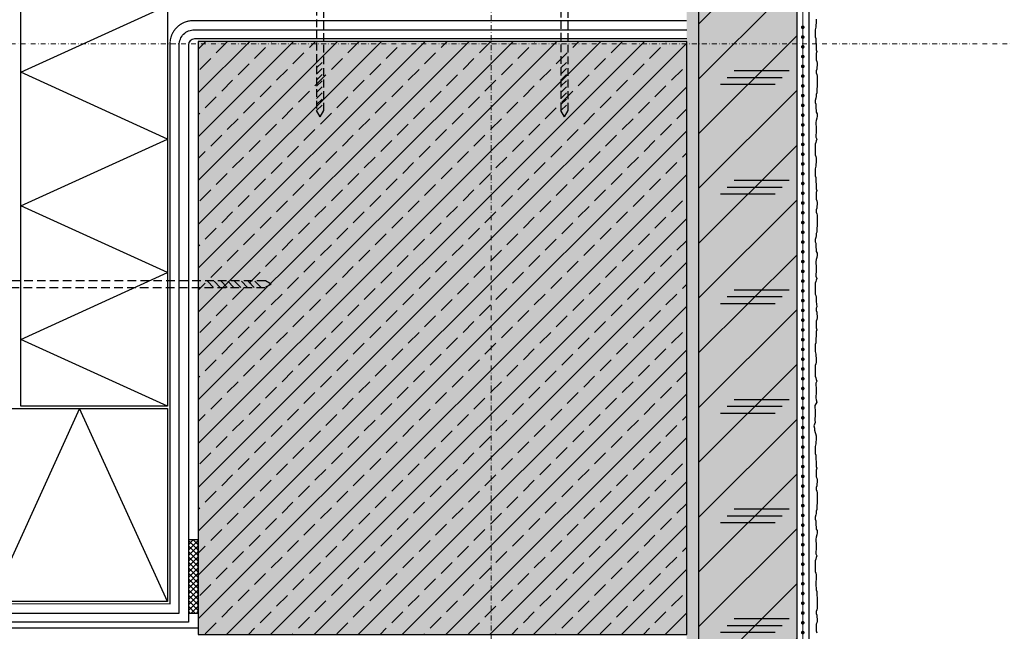
# Model space of a CAD drawing. Units: millimetres. Extents: x -301 to 4112, y -11579 to 1465.
# Drawn here: x 412 to 815, y 497 to 748 of the extents above; entities that cross this region are included whole.
import ezdxf
from ezdxf.enums import TextEntityAlignment as Align

# ---------------------------------------------------------------- set-up
doc = ezdxf.new("R2010")
doc.units = ezdxf.units.MM
doc.header["$LTSCALE"] = 0.1
for name, pattern in [('AUSGEZOGEN', [0]), ('OBERFLÄCHE', [25.5, 12, -3, 0.5, -3, 0.5, -3, 0.5, -3]), ('STEEL', [8, 4, -2, 0, -2]), ('VERDECKT2', [4.7624999999999975, 3.174999999999998, -1.587499999999999])]:
    doc.linetypes.add(name, pattern=pattern)
doc.layers.get('0').update_dxf_attribs({"linetype": 'CONTINUOUS'})
doc.layers.add('Achse', color=4, linetype='STEEL', lineweight=18, plot=False)
for name, color, linetype in [('Armierung', 6, 'CONTINUOUS'), ('AUSGLEICHSLAGE', 8, 'ZICKZACK'), ('DAMPFSPERRE', 8, 'CONTINUOUS'), ('Putz', 6, 'CONTINUOUS'), ('Rohbau', 4, 'CONTINUOUS'), ('SARNAFIL_TG', 5, 'CONTINUOUS'), ('SCHRAFFUR', 7, 'CONTINUOUS'), ('SICHTBARE', 7, 'CONTINUOUS'), ('SONSTIGES', 4, 'CONTINUOUS'), ('ZUSATZ', 1, 'OBERFLÄCHE')]:
    doc.layers.add(name, color=color, linetype=linetype)
doc.layers.add('Rahmen', color=251, linetype='CONTINUOUS', lineweight=18, true_color=0x646668)
doc.styles.add('ARIAL', font='arial.ttf')
doc.linetypes.add('Punktlinie2', pattern='A,9,[211,cad-lib.shx,S=0.1,R=0,X=0,Y=0],12', length=21)
doc.linetypes.add('ZICKZACK', pattern='A,0.0001,-0.2,[131,ltypeshp.shx,S=0.2,R=0,X=-0.2,Y=0],-0.4,[131,ltypeshp.shx,S=0.2,R=180,X=0.2,Y=0],-0.2', length=0.8001000000000001)

# ---------------------------------------------------------------- blocks, each defined once
blk = doc.blocks.new('Zeichenrahmen M 1-5')
at = {"layer": 'Achse', "ltscale": 5}
for points in [[(604.9997300000131, 1305.000159999996), (604.9997300000131, 150)], [(150.0000000000182, 727.5000799999979), (1059.99946000001, 727.5000799999979)]]:
    blk.add_lwpolyline(points, dxfattribs=at)
at = {"layer": 'Rahmen', "color": 0, "style": 'ARIAL'}
blk.add_attdef('SCHNITTRICHTUNG', text='', height=50, dxfattribs=at).set_placement((604.9997300000131, 1355.000159999996), align=Align.BOTTOM_CENTER)
blk.add_attdef('WANDBESCHREIBUNG', text='', height=50, rotation=90, dxfattribs=at).set_placement((100.0000000000027, 727.5000799999979), align=Align.BOTTOM_CENTER)
blk.add_attdef('DETAILBESCHREIBUNG', text='', height=50, dxfattribs=at).set_placement((604.9997300000133, 100), align=Align.TOP_CENTER)
blk = doc.blocks.new('*U23')
at = {"layer": 'Armierung', "const_width": 0.7}
for points in [[(327.6, -1.137e-13, 1), (328.4, -1.137e-13, 1)], [(331.6, -1.137e-13, 1), (332.4, -1.137e-13, 1)], [(335.6, -1.137e-13, 1), (336.4, -1.137e-13, 1)], [(339.6, -1.137e-13, 1), (340.4, -1.137e-13, 1)], [(343.6, -1.137e-13, 1), (344.4, -1.137e-13, 1)], [(347.6, -1.137e-13, 1), (348.4, -1.137e-13, 1)], [(351.6, -1.137e-13, 1), (352.4, -1.137e-13, 1)], [(355.6, -1.137e-13, 1), (356.4, -1.137e-13, 1)], [(359.6, -1.137e-13, 1), (360.4, -1.137e-13, 1)], [(363.6, -1.137e-13, 1), (364.4, -1.137e-13, 1)], [(367.6, -1.137e-13, 1), (368.4, -1.137e-13, 1)], [(371.6, -1.137e-13, 1), (372.4, -1.137e-13, 1)], [(375.6, -1.137e-13, 1), (376.4, -1.137e-13, 1)], [(379.6, -1.137e-13, 1), (380.4, -1.137e-13, 1)], [(383.6, -1.137e-13, 1), (384.4, -1.137e-13, 1)], [(387.6, -1.137e-13, 1), (388.4, -1.137e-13, 1)], [(391.6, -1.137e-13, 1), (392.4, -1.137e-13, 1)], [(395.6, -1.137e-13, 1), (396.4, -1.137e-13, 1)], [(399.6, -1.137e-13, 1), (400.3999999999999, -1.137e-13, 1)], [(403.6, -1.137e-13, 1), (404.3999999999999, -1.137e-13, 1)], [(407.6, -1.137e-13, 1), (408.3999999999999, -1.137e-13, 1)], [(411.6, -1.137e-13, 1), (412.3999999999999, -1.137e-13, 1)], [(415.6, -1.137e-13, 1), (416.3999999999999, -1.137e-13, 1)], [(419.6, -1.137e-13, 1), (420.3999999999999, -1.137e-13, 1)], [(423.6, -1.137e-13, 1), (424.3999999999999, -1.137e-13, 1)], [(427.6, -1.137e-13, 1), (428.3999999999999, -1.137e-13, 1)], [(431.6, -1.137e-13, 1), (432.3999999999999, -1.137e-13, 1)], [(435.6, -1.137e-13, 1), (436.3999999999999, -1.137e-13, 1)], [(439.5999999999999, -1.137e-13, 1), (440.3999999999999, -1.137e-13, 1)], [(443.5999999999999, -1.137e-13, 1), (444.3999999999999, -1.137e-13, 1)], [(447.5999999999999, -1.137e-13, 1), (448.3999999999999, -1.137e-13, 1)], [(451.6, -1.137e-13, 1), (452.4, -1.137e-13, 1)], [(455.6, -1.137e-13, 1), (456.4, -1.137e-13, 1)], [(459.6, -1.137e-13, 1), (460.4, -1.137e-13, 1)], [(463.6, -1.137e-13, 1), (464.4, -1.137e-13, 1)], [(467.6, -1.137e-13, 1), (468.4, -1.137e-13, 1)], [(471.6, -1.137e-13, 1), (472.4, -1.137e-13, 1)], [(475.6, -1.137e-13, 1), (476.4, -1.137e-13, 1)], [(479.6, -1.137e-13, 1), (480.4, -1.137e-13, 1)], [(483.6, -1.137e-13, 1), (484.4, -1.137e-13, 1)], [(487.6, -1.137e-13, 1), (488.3999999999999, -1.137e-13, 1)], [(491.6, -1.137e-13, 1), (492.3999999999999, -1.137e-13, 1)], [(495.6, -1.137e-13, 1), (496.3999999999999, -1.137e-13, 1)], [(499.6, -1.137e-13, 1), (500.3999999999999, -1.137e-13, 1)], [(503.6, -1.137e-13, 1), (504.3999999999999, -1.137e-13, 1)], [(507.6, -1.137e-13, 1), (508.3999999999999, -1.137e-13, 1)], [(511.6, -1.137e-13, 1), (512.3999999999999, -1.137e-13, 1)], [(515.6, -1.137e-13, 1), (516.3999999999999, -1.137e-13, 1)], [(519.6, -1.137e-13, 1), (520.3999999999999, -1.137e-13, 1)], [(523.6, -1.137e-13, 1), (524.3999999999999, -1.137e-13, 1)], [(527.6, -1.137e-13, 1), (528.3999999999999, -1.137e-13, 1)], [(531.6, -1.137e-13, 1), (532.3999999999999, -1.137e-13, 1)], [(535.6, -1.137e-13, 1), (536.3999999999999, -1.137e-13, 1)], [(539.5999999999999, -1.137e-13, 1), (540.3999999999999, -1.137e-13, 1)], [(543.5999999999999, -1.137e-13, 1), (544.3999999999999, -1.137e-13, 1)], [(547.5999999999999, -1.137e-13, 1), (548.3999999999999, -1.137e-13, 1)], [(551.6, -1.137e-13, 1), (552.4, -1.137e-13, 1)], [(555.6, -1.137e-13, 1), (556.4, -1.137e-13, 1)], [(559.6, -1.137e-13, 1), (560.4, -1.137e-13, 1)], [(563.6, -1.137e-13, 1), (564.4, -1.137e-13, 1)], [(567.6, -1.137e-13, 1), (568.4, -1.137e-13, 1)], [(571.6, -1.137e-13, 1), (572.4, -1.137e-13, 1)], [(575.6, -1.137e-13, 1), (576.4, -1.137e-13, 1)]]:
    blk.add_lwpolyline(points, format="xyb", close=True, dxfattribs=at)
at = {"layer": 'Armierung', "linetype": 'ByBlock', "lineweight": 0}
blk.add_lwpolyline([(1e-16, -1.137e-13), (652, -1.137e-13)], dxfattribs=at)
blk = doc.blocks.new('*U27')
at = {"color": 0}
for p, q in [((0, 2.149999999999948), (0, -2.149999999999948)), ((0.3000000000000114, 0.649999999999949), (0.3000000000000114, 2.149999999999948)), ((0.3999999999999772, 1.62084973778704), (0.3999999999999772, 1.95000000000013)), ((0.2999999999999545, -0.649999999999949), (0.3000000000000114, 0.649999999999949)), ((0.3000000000000114, 0.649999999999949), (0.8000000000000113, 0.649999999999949)), ((0.8000000000000113, 0.3250000000001307), (0.3000000000000114, 0.3250000000001307)), ((0.8000000000000113, 0.649999999999949), (0.7999999999999546, -0.649999999999949)), ((0.7999999999999546, -0.3249999999999034), (0.2999999999999545, -0.3249999999999034)), ((0.2999999999999545, -0.649999999999949), (0.2999999999999545, -2.149999999999948)), ((0.7999999999999546, -0.649999999999949), (0.2999999999999545, -0.649999999999949)), ((0.3999999999999772, -1.62084973778704), (0.3999999999999772, -1.949999999999903))]:
    blk.add_line(p, q, dxfattribs=at)
at = {"color": 0, "linetype": 'VERDECKT2', "ltscale": 2}
for p, q in [((-20.13313918992563, 2.87e-14), (-19.71744699610895, 0.239999999999981)), ((-20.13313918992563, 2.87e-14), (-19.71744699610904, -0.2399999999998667)), ((0, 0.2400000000000944), (-19.71744699610895, 0.239999999999981)), ((-19.39683723972155, 0.2400000000000947), (-18.91683723972156, -0.2399999999998667)), ((-18.89683723972155, 0.2400000000000947), (-18.41683723972162, -0.2399999999998667)), ((-18.39683723972155, 0.2400000000000947), (-17.91683723972156, -0.2399999999998667)), ((-17.89683723972155, 0.2400000000000947), (-17.41683723972156, -0.2399999999998667)), ((-17.39683723972155, 0.2400000000000947), (-16.91683723972156, -0.2399999999998667)), ((-16.89683723972155, 0.2400000000000947), (-16.41683723972156, -0.2399999999998667)), ((-16.39683723972155, 0.2400000000000947), (-15.91683723972156, -0.2399999999998667)), ((-15.89683723972155, 0.2400000000000947), (-15.41683723972156, -0.2399999999998667)), ((-19.71744699610904, -0.2399999999998667), (0, -0.239999999999867))]:
    blk.add_line(p, q, dxfattribs=at)
at = {"color": 0}
for centre, radius, start, end in [((0.5500000000000114, 2.149999999999948), 0.5500000000000114, 254.1733798681287, 180), ((0.5500000000000114, 2.149999999999948), 0.2500000000000114, 233.1301023541508, 180), ((0.5499999999999546, -2.149999999999948), 0.5500000000000114, 180, 105.8266201318713), ((0.5499999999999546, -2.149999999999948), 0.2500000000000114, 180, 126.8698976458492)]:
    blk.add_arc(centre, radius, start, end, dxfattribs=at)
at = {"layer": 'SARNAFIL_TG', "color": 0}
blk.add_line((0, 2.149999999999948), (0, 2.149999999999948), dxfattribs=at)
blk = doc.blocks.new('*U26')
at = {"color": 0, "linetype": 'VERDECKT2', "ltscale": 2}
for p, q in [((-0.8125, 0.6249999999998864), (0.8125, 0.6249999999998864)), ((-0.8125, 0), (-0.8125, 0.6249999999998864)), ((0.8125, 0), (-0.8125, 0)), ((-0.40625, 0.6249999999998864), (-0.40625, 0)), ((-0.2999999999999545, 0), (-0.2999999999998977, -25.58011485635441)), ((0.3000000000000114, -25.58011485635441), (0.3000000000000114, 0)), ((0.40625, 0.6249999999998864), (0.40625, 0)), ((0.8125, 0.6249999999998864), (0.8125, 0)), ((-0.2999999999998977, -22.08011485635441), (0.3000000000000114, -21.48011485635446)), ((-0.2999999999998977, -22.5801148563544), (0.3000000000000114, -21.98011485635446)), ((-0.2999999999998977, -23.08011485635441), (0.3000000000000114, -22.48011485635446)), ((-0.2999999999998977, -23.58011485635441), (0.3000000000000114, -22.98011485635447)), ((-0.2999999999998977, -24.08011485635441), (0.3000000000000114, -23.48011485635446)), ((-0.2999999999998977, -24.58011485635441), (0.3000000000000114, -23.98011485635446)), ((-0.2999999999998977, -25.08011485635441), (0.3000000000000114, -24.48011485635454)), ((-0.2999999999998977, -25.58011485635441), (0.3000000000000114, -24.98011485635446)), ((0, -26.099730098625), (-0.2999999999998977, -25.58011485635441)), ((0, -26.099730098625), (0.3000000000000114, -25.58011485635441))]:
    blk.add_line(p, q, dxfattribs=at)
blk = doc.blocks.new('*U28')
at = {"color": 0, "linetype": 'VERDECKT2', "ltscale": 2}
for p, q in [((-0.8125, 0.6249999999998864), (0.8125, 0.6249999999998864)), ((-0.8125, 0), (-0.8125, 0.6249999999998864)), ((0.8125, 0), (-0.8125, 0)), ((-0.40625, 0.6249999999998864), (-0.40625, 0)), ((-0.2999999999999545, 0), (-0.2999999999998977, -27.32988812687288)), ((0.3000000000000114, -27.32988812687288), (0.3000000000000114, 0)), ((0.40625, 0.6249999999998864), (0.40625, 0)), ((0.8125, 0.6249999999998864), (0.8125, 0)), ((-0.2999999999998977, -23.82988812687288), (0.3000000000000114, -23.22988812687293)), ((-0.2999999999998977, -24.32988812687288), (0.3000000000000114, -23.72988812687293)), ((-0.2999999999998977, -24.82988812687288), (0.3000000000000114, -24.22988812687294)), ((-0.2999999999998977, -25.32988812687288), (0.3000000000000114, -24.72988812687294)), ((-0.2999999999998977, -25.82988812687288), (0.3000000000000114, -25.22988812687293)), ((-0.2999999999998977, -26.32988812687288), (0.3000000000000114, -25.72988812687293)), ((-0.2999999999998977, -26.82988812687288), (0.3000000000000114, -26.22988812687301)), ((-0.2999999999998977, -27.32988812687288), (0.3000000000000114, -26.72988812687294)), ((0, -27.84950336914347), (-0.2999999999998977, -27.32988812687288)), ((0, -27.84950336914347), (0.3000000000000114, -27.32988812687288))]:
    blk.add_line(p, q, dxfattribs=at)

msp = doc.modelspace()

# ---------------------------------------------------------------- hatches: boundary and pattern name
at = {"layer": 'SCHRAFFUR', "linetype": 'Continuous'}
h = msp.add_hatch(color=71, dxfattribs=at)
h.dxf.hatch_style = 1
h.paths.add_polyline_path([(689.9998095773453, 820.9965629365548), (729.9998095773453, 824.4961094775917), (729.9998095773453, 168.7500006550906), (689.9998095773453, 168.7500006550906)])
h = msp.add_hatch(dxfattribs=at)
h.set_pattern_fill('HEX', color=251, scale=0.23, angle=-90.00000000000001, style=0)
h.set_pattern_definition([(270, (344.9999419635986, -306.2095362508702), (1.264830102541999, -2e-16), [0.73025, -1.460499999999999]), (29.99999999999998, (344.9999419635986, -306.2095362508702), (-0.6324150512709994, 1.095375000272648), [0.73025, -1.460499999999999]), (330, (344.9999419635986, -306.9397862508703), (0.6324150512710003, 1.095375000272648), [0.73025, -1.460499999999999])])
h.paths.add_polyline_path([(689.9998095773453, 820.9965629365548), (685.0000257155498, 820.5591385285682), (684.9995934391393, 168.7500006550902), (687.4998095773449, 168.7500006550906), (689.9998095773453, 168.7500006550906)])
h = msp.add_hatch(color=254, dxfattribs=at)
h.dxf.hatch_style = 1
h.paths.add_polyline_path([(684.9998084983772, 738.9964124380984), (484.9998084983772, 738.9964124380984), (484.9998095773454, 496.0000806550887), (684.9998095773453, 496.0000806550887)])
h = msp.add_hatch(dxfattribs=at)
h.set_pattern_fill('ANSI33', color=3, scale=2, style=0)
h.set_pattern_definition([(45, (909.9739569977719, 119.094115639338), (-8.980256121069152, 8.980256121069154), []), (45, (918.9542169977716, 119.094115639338), (-8.980256121069152, 8.980256121069154), [6.349999999999999, -3.174999999999999])])
h.paths.add_polyline_path([(684.9998084983772, 738.9964124380984), (484.9998084983772, 738.9964124380984), (484.9998095773454, 496.0000806550887), (684.9998095773453, 496.0000806550887)])
at = {"layer": 'SONSTIGES'}
h = msp.add_hatch(dxfattribs=at)
h.set_pattern_fill('ANSI37', color=8, scale=0.5, style=0)
h.set_pattern_definition([(45, (482.9998095773453, 534.752982057716), (-1.122532015133643, 1.122532015133644), []), (135, (482.9998095773453, 534.752982057716), (-1.122532015133644, -1.122532015133643), [])])
h.paths.add_polyline_path([(484.9998095773453, 509.752982057716), (484.9998095773453, 504.752982057716)], flags=17)
h.paths.add_polyline_path([(480.9998095773453, 534.752982057716), (484.9998095773453, 534.752982057716), (484.9998095773453, 504.752982057716), (480.9998095773453, 504.752982057716)])
at = {"layer": 'ZUSATZ', "linetype": 'Continuous'}
h = msp.add_hatch(dxfattribs=at)
h.set_pattern_fill('CORK', color=256, scale=5, angle=45)
h.set_pattern_definition([(45, (709.9998095773454, 1035.546029339745), (-11.22532015133644, 11.22532015133644), []), (180, (721.2251297286818, 1035.546029339745), (-3.6e-15, -44.9013), [22.45065, -22.45065]), (180, (724.031459766516, 1038.352359377579), (-3.6e-15, -44.9013), [22.45065, -22.45065]), (180, (726.83778980435, 1041.158689415413), (-3.6e-15, -44.9013), [22.45065, -22.45065])])
h.paths.add_polyline_path([(689.9998095773453, 820.9965629365548), (729.9998095773453, 824.4961094775917), (729.9998095773453, 168.7500006550906), (689.9998095773453, 168.7500006550906)])

# ---------------------------------------------------------------- linework, layer by layer
at = {"color": 7, "linetype": 'AUSGEZOGEN'}
for p, q in [((412.4998095773453, 726.3157183276153), (472.4998095773453, 753.6788593389095)), ((472.4998095773453, 698.9525997776358), (412.4998095773453, 726.3157183276153)), ((412.4998095773453, 671.5894587663415), (472.4998095773453, 698.9525997776358)), ((472.4998095773453, 644.2263402163627), (412.4998095773453, 671.5894587663415)), ((412.4998095773453, 616.8631992050682), (472.4998095773453, 644.2263402163627)), ((472.4998095773453, 589.5000806550888), (412.4998095773453, 616.8631992050682)), ((436.4998095773453, 588.5000806550888), (400.4998095773453, 509.5000806550888)), ((472.4998095773453, 509.5000806550888), (436.4998095773453, 588.5000806550888))]:
    msp.add_line(p, q, dxfattribs=at)
at = {"color": 251, "linetype": 'AUSGEZOGEN'}
msp.add_lwpolyline([(472.4998095773453, 808.4051189001831), (472.4998095773453, 589.5000806550888), (412.4998095773453, 589.5000806550888), (412.4998095773453, 803.1557990886276)], close=True, dxfattribs=at)
at = {"color": 7, "linetype": 'AUSGEZOGEN'}
msp.add_lwpolyline([(168.7500005264337, 588.5000806550888), (472.4998095773453, 588.5000806550888), (472.4998095773453, 509.5000806550888), (168.7500005264337, 509.5000806550888)], dxfattribs=at)
at = {"layer": 'Armierung', "linetype": 'Continuous'}
msp.add_lwpolyline([(729.9998095773453, 824.4961094775917), (734.9998095773453, 824.9335527952215), (734.9998095773454, 168.7500006550906)], dxfattribs=at)
at = {"layer": 'AUSGLEICHSLAGE', "ltscale": 25}
msp.add_lwpolyline([(484.7498095773453, 498.5000806550888), (168.7500005264337, 498.5000806550888)], dxfattribs=at)
at = {"layer": 'DAMPFSPERRE', "color": 5, "const_width": 0.5}
msp.add_lwpolyline([(684.9998095773453, 747.4964124380984), (482.9998095773453, 747.4964124380984, 0.4142135623730951), (473.4998095773453, 737.9964124380984), (473.4998095773453, 508.5000806550888), (168.7500005264337, 508.5000806550889)], format="xyb", dxfattribs=at)
at = {"layer": 'DAMPFSPERRE', "linetype": 'Punktlinie2', "ltscale": 5}
msp.add_lwpolyline([(168.7500005264337, 504.7500806550888), (477.2514520424469, 504.7529254880946), (477.2498545034268, 737.4963675123447, -0.414215667726435), (483.4998545032654, 743.7464124380984), (684.9998095773453, 743.7464124380984)], format="xyb", dxfattribs=at)
at = {"layer": 'DAMPFSPERRE'}
msp.add_lwpolyline([(684.9998095773453, 739.9964124380984), (483.4998095773453, 739.9964124380984, 0.4142135623730951), (480.9998095773453, 737.4964124380984), (480.9998095773453, 501.0000806550888), (168.7500005264337, 501.0000806550888)], format="xyb", dxfattribs=at)
at = {"layer": 'Putz', "color": 6, "linetype": 'AUSGEZOGEN', "lineweight": -3}
msp.add_lwpolyline([(737.9998463866477, 748.1443079644367), (737.9998463866477, 747.2606079644364), (737.9998463866477, 746.3768079644368), (737.7788463866481, 745.7140079644367), (737.7788463866481, 744.8302079644371), (737.5578463866486, 743.725407964436), (737.5578463866486, 742.8416079644365), (737.5578463866486, 741.7368079644374), (737.5578463866486, 740.8530079644358), (737.7788463866481, 740.1902079644359), (737.7788463866481, 739.3064079644362), (737.7788463866481, 738.4226079644366), (737.9998463866477, 737.5388079644371), (737.9998463866477, 736.6550079644373), (737.9998463866477, 735.5502079644365), (738.2207463866479, 734.8874079644364), (737.9998463866477, 734.0036079644367), (737.9998463866477, 733.1199079644364), (737.9998463866477, 732.2360079644357), (737.9998463866477, 731.3522079644362), (738.2207463866479, 730.6894079644361), (738.4417463866475, 730.026607964436), (738.4417463866475, 729.1428079644364), (738.2207463866479, 728.479907964437), (738.2207463866479, 727.5960079644364), (737.9998463866477, 726.9332079644363), (737.9998463866477, 726.0494079644367), (738.2207463866479, 725.3866079644366), (738.4417463866475, 724.7238079644366), (738.4417463866475, 723.840007964437), (738.4417463866475, 722.9562079644373), (738.4417463866475, 722.0724079644359), (738.4417463866475, 721.1886079644362), (738.4417463866475, 720.3048079644367), (738.2207463866479, 719.6419079644373), (738.2207463866479, 718.7581079644359), (738.2207463866479, 717.8743079644362), (737.9998463866477, 717.2113079644377), (737.9998463866477, 716.3275079644362), (737.7788463866481, 715.664707964436), (737.5578463866486, 714.7809079644366), (737.5578463866486, 713.8972079644362), (737.7788463866481, 713.2344079644362), (737.7788463866481, 712.3505079644372), (737.7788463866481, 711.4667079644358), (737.9998463866477, 710.8039079644357), (737.9998463866477, 709.9201079644362), (738.4417463866475, 709.2572079644368), (738.4417463866475, 708.3734079644372), (738.2207463866479, 707.4895079644364), (737.9998463866477, 706.6057079644369), (737.7788463866481, 705.7220079644364), (737.7788463866481, 704.8382079644351), (737.9998463866477, 704.1754079644369), (737.9998463866477, 703.2916079644373), (737.9998463866477, 702.407807964434), (737.9998463866477, 701.523907964437), (737.7788463866481, 700.6402079644348), (737.7788463866481, 699.7564079644352), (738.2207463866479, 698.8726079644374), (737.9998463866477, 698.2098079644373), (737.7788463866481, 697.5470079644373), (737.5578463866486, 696.8841079644361), (737.5578463866486, 696.0003079644365), (737.5578463866486, 695.1165079644368), (737.5578463866486, 694.2327079644372), (737.5578463866486, 693.3489079644359), (737.5578463866486, 692.4652079644374), (737.7788463866481, 691.8021079644338), (737.9998463866477, 691.1393079644357), (737.9998463866477, 690.2556079644372), (737.9998463866477, 689.3718079644358), (737.7788463866481, 688.7090079644375), (737.7788463866481, 687.8252079644361), (737.5578463866486, 686.720307964434), (737.5578463866486, 685.8366079644373), (737.5578463866486, 684.7318079644363), (737.5578463866486, 683.8480079644349), (737.7788463866481, 683.1852079644367), (737.7788463866481, 682.301407964437), (737.7788463866481, 681.4176079644338), (737.9998463866477, 680.533807964436), (737.9998463866477, 679.6500079644346), (737.9998463866477, 678.5452079644373), (738.2207463866479, 677.8824079644372), (737.9998463866477, 676.9986079644375), (737.9998463866477, 676.1148079644361), (737.9998463866477, 675.2310079644366), (737.9998463866477, 674.3472079644368), (738.2207463866479, 673.6844079644351), (738.4417463866475, 673.0216079644368), (738.4417463866475, 672.1378079644372), (738.2207463866479, 671.4748079644366), (738.2207463866479, 670.5910079644372), (737.9998463866477, 669.9282079644371), (737.9998463866477, 669.0444079644374), (738.2207463866479, 668.3816079644373), (738.4417463866475, 667.7188079644372), (738.4417463866475, 666.8350079644359), (738.4417463866475, 665.9511079644352), (738.4417463866475, 665.0674079644367), (738.4417463866475, 664.183607964437), (738.4417463866475, 663.2998079644356), (738.2207463866479, 662.6369079644363), (738.2207463866479, 661.7531079644367), (738.2207463866479, 660.869207964436), (737.9998463866477, 660.2063079644366), (737.9998463866477, 659.3225079644351), (737.7788463866481, 658.6597079644368), (737.5578463866486, 657.7759079644374), (737.5578463866486, 656.892207964437), (737.7788463866481, 656.2293079644376), (737.7788463866481, 655.3455079644363), (737.7788463866481, 654.4617079644366), (737.9998463866477, 653.7989079644366), (737.9998463866477, 652.9151079644352), (738.4417463866475, 652.2522079644358), (738.4417463866475, 651.3683079644351), (738.2207463866479, 650.4845079644354), (737.9998463866477, 649.6007079644376), (737.7788463866481, 648.7170079644372), (737.7788463866481, 647.8332079644359), (737.9998463866477, 647.1704079644358), (737.9998463866477, 646.2865079644351), (737.9998463866477, 645.4027079644374), (737.9998463866477, 644.5189079644359), (737.7788463866481, 643.6352079644374), (737.7788463866481, 642.7514079644342), (738.2207463866479, 641.8676079644345), (737.9998463866477, 641.2047079644352), (737.7788463866481, 640.5419079644369), (737.5578463866486, 639.879107964435), (737.5578463866486, 638.9953079644355), (737.5578463866486, 638.1115079644358), (737.5578463866486, 637.2277079644361), (737.5578463866486, 636.3439079644367), (737.5578463866486, 635.460107964437), (737.7788463866481, 634.7971079644366), (737.9998463866477, 634.1343079644365), (737.9998463866477, 633.2506079644361), (737.9998463866477, 632.3668079644366), (738.2207095773456, 630.2774400282459), (737.9998095773453, 629.6146400282458), (737.9998095773453, 628.7308400282462), (738.2207095773456, 628.0680400282461), (738.2207095773456, 627.1842400282466), (738.4417095773433, 626.5213400282454), (738.4417095773433, 625.6374400282465), (738.2207095773456, 624.9746400282446), (737.9998095773453, 624.3118400282464), (737.9998095773453, 623.4280400282449), (737.9998095773453, 622.5443400282446), (737.9998095773453, 621.660540028245), (738.2207095773456, 620.776640028246), (737.9998095773453, 620.113840028246), (737.9998095773453, 619.009040028245), (737.9998095773453, 618.1253400282465), (737.7788095773438, 617.2415400282451), (737.7788095773438, 616.3577400282455), (737.7788095773438, 615.4738400282448), (737.5578095773444, 614.8110400282447), (737.5578095773444, 613.9272400282451), (737.5578095773444, 612.8225400282452), (737.5578095773444, 611.9387400282455), (737.7788095773438, 610.8338400282454), (737.7788095773438, 609.950140028245), (737.9998095773453, 609.2872400282457), (737.9998095773453, 608.4035400282454), (737.9998095773453, 607.5197400282458), (737.7788095773438, 606.8569400282457), (737.5578095773444, 606.1940400282463), (737.5578095773444, 605.3101400282457), (737.5578095773444, 604.426340028246), (737.5578095773444, 603.5425400282464), (737.5578095773444, 602.6587400282449), (737.5578095773444, 601.7750400282446), (737.7788095773438, 601.1122400282464), (737.9998095773453, 600.4492400282459), (738.2207095773456, 599.7864400282459), (737.7788095773438, 598.9026400282445), (737.7788095773438, 598.0189400282459), (737.9998095773453, 597.1351400282464), (737.9998095773453, 596.251340028245), (737.9998095773453, 595.367440028246), (737.9998095773453, 594.4836400282464), (737.7788095773438, 593.8208400282444), (737.7788095773438, 592.9371400282461), (737.9998095773453, 592.0533400282465), (738.2207095773456, 591.169540028245), (737.3694579809844, 589.724398632622), (737.3694579809844, 588.8405986326223), (737.5904579809858, 587.9567986326227), (737.5904579809858, 587.0729986326213), (737.5904579809858, 586.1890986326224), (737.5904579809858, 585.3052986326227), (737.3694579809844, 584.6424986326208), (737.3694579809844, 583.7587986326224), (737.5904579809858, 582.8749986326227), (737.0299307054529, 581.4167085560501), (737.2509307054506, 580.5328085560494), (737.2509307054506, 579.6490085560498), (737.9998463866477, 577.4022615124603), (737.9998463866477, 575.6348615124615), (737.7788463866481, 574.9720615124614), (737.7788463866481, 574.0882615124617), (737.5578463866486, 572.9834615124627), (737.5578463866486, 572.0996615124612), (737.5578463866486, 570.9948615124621), (737.5578463866486, 570.1110615124624), (737.7788463866481, 569.4482615124623), (737.7788463866481, 568.5643615124616), (737.7788463866481, 567.6806615124613), (737.9998463866477, 566.7969615124628), (737.9998463866477, 565.9130615124621), (737.9998463866477, 564.8082615124629), (738.2207463866479, 564.1454615124628), (737.9998463866477, 563.2616615124614), (737.9998463866477, 562.377961512463), (737.9998463866477, 561.4941615124616), (737.9998463866477, 560.6102615124626), (738.2207463866479, 559.9474615124626), (738.4417463866475, 559.2846615124625), (738.4417463866475, 558.4008615124629), (738.2207463866479, 557.7379615124617), (738.2207463866479, 556.8541615124622), (737.9998463866477, 556.1913615124621), (737.9998463866477, 555.3074615124613), (738.2207463866479, 554.6446615124631), (738.4417463866475, 553.9818615124613), (738.4417463866475, 553.0980615124616), (738.4417463866475, 549.5628615124614), (738.2207463866479, 548.899961512462), (738.2207463866479, 548.0161615124623), (738.2207463866479, 547.1323615124628), (737.9998463866477, 546.4694615124616), (737.9998463866477, 545.5855615124627), (737.7788463866481, 544.9227615124626), (737.5578463866486, 544.038961512463), (737.5578463866486, 543.1552615124627), (737.7788463866481, 542.4923615124615), (737.7788463866481, 541.6086615124631), (737.7788463866481, 540.7247615124624), (737.9998463866477, 540.0619615124623), (737.9998463866477, 539.1781615124626), (738.4417463866475, 538.5152615124614), (738.4417463866475, 537.6314615124619), (738.2207463866479, 536.7476615124623), (737.9998463866477, 535.8638615124626), (737.7788463866481, 534.980061512463), (737.7788463866481, 534.0962615124616), (737.9998463866477, 533.4334615124616), (737.9998463866477, 532.5496615124619), (737.9998463866477, 531.6658615124624), (737.9998463866477, 530.7820615124627), (737.7788463866481, 529.898161512462), (737.7788463866481, 529.0144615124616), (738.2207463866479, 528.1306615124621), (737.9998463866477, 527.467861512462), (737.7788463866481, 526.805061512462), (737.5578463866486, 526.1422615124619), (737.5578463866486, 525.2583615124612), (737.5578463866486, 524.3745615124615), (737.5578463866486, 523.4907615124619), (737.5578463866486, 522.6069615124622), (737.5578463866486, 521.723261512462), (737.7788463866481, 521.0602615124615), (737.9998463866477, 520.3973615124622), (737.7788095773438, 515.8197953594707), (737.9998095773453, 515.1569953594689), (737.9998095773453, 514.2731953594692), (738.2207095773456, 513.6102953594699), (738.2207095773456, 512.7264953594703), (738.2207095773456, 511.8425953594695), (738.4417095773433, 511.1796953594701), (738.4417095773433, 510.2958953594706), (738.4417095773433, 509.4121953594703), (738.4417095773433, 508.5283953594688), (738.4417095773433, 507.6445953594692), (738.4417095773433, 506.7606953594703), (738.2207095773456, 506.0978953594703), (737.9998095773453, 505.4350953594702), (737.9998095773453, 504.5512953594705), (738.2207095773456, 503.8884953594705), (738.2207095773456, 503.0046953594709), (738.4417095773433, 502.3417953594697), (738.4417095773433, 501.4578953594708), (738.2207095773456, 500.7950953594689), (737.9998095773453, 500.1322953594707), (737.9998095773453, 499.2484953594693), (737.9998095773453, 498.3647953594689), (737.9998095773453, 497.4809953594693), (738.2207095773456, 496.5970953594704)], dxfattribs=at)
at = {"layer": 'Rohbau', "linetype": 'Continuous', "lineweight": -3}
for points in [[(684.9998084983772, 738.9964124380984), (484.9998084983772, 738.9964124380984), (484.9998095773454, 496.0000806550887), (684.9998095773453, 496.0000806550887)], [(684.9998084983772, 738.9964124380984), (484.9998084983772, 738.9964124380984), (484.9998095773453, 496.0000806550887), (684.9998095773453, 496.0000806550887)]]:
    msp.add_lwpolyline(points, close=True, dxfattribs=at)
at = {"layer": 'SICHTBARE', "color": 1, "linetype": 'Continuous'}
msp.add_lwpolyline([(689.9998095773453, 820.9965629365548), (729.9998095773453, 824.4961094775917), (729.9998095773453, 168.7500006550906), (689.9998095773453, 168.7500006550906)], close=True, dxfattribs=at)
at = {"layer": 'SONSTIGES', "color": 8}
msp.add_lwpolyline([(484.9998095773453, 534.752982057716), (480.9998095773453, 534.752982057716), (480.9998095773453, 504.752982057716), (484.9998095773453, 504.752982057716)], close=True, dxfattribs=at)

# ---------------------------------------------------------------- block references
at = {"layer": 'Armierung', "rotation": 90}
msp.add_blockref('*U23', (732.4998095773453, 168.7500006550906), dxfattribs=at)
at = {"layer": 'Rahmen', "color": 5}
msp.add_blockref('Zeichenrahmen M 1-5', (5.264300853e-07, 10.49633243810046), dxfattribs=at)
at = {"layer": 'SONSTIGES', "color": 251, "xscale": 5, "yscale": 5, "zscale": 5}
for name, p in [('*U28', (634.9998095773444, 847.2439292838156)), ('*U26', (534.9998095773453, 838.4950629312234))]:
    msp.add_blockref(name, p, dxfattribs=at)
at = {"layer": 'SONSTIGES', "color": 251, "xscale": 5.555555555555695, "yscale": 5.555555555555695, "zscale": 5.555555555555695, "rotation": 180}
msp.add_blockref('*U27', (402.9998095773453, 639.5000806550888), dxfattribs=at)

doc.saveas('drawing.dxf')
